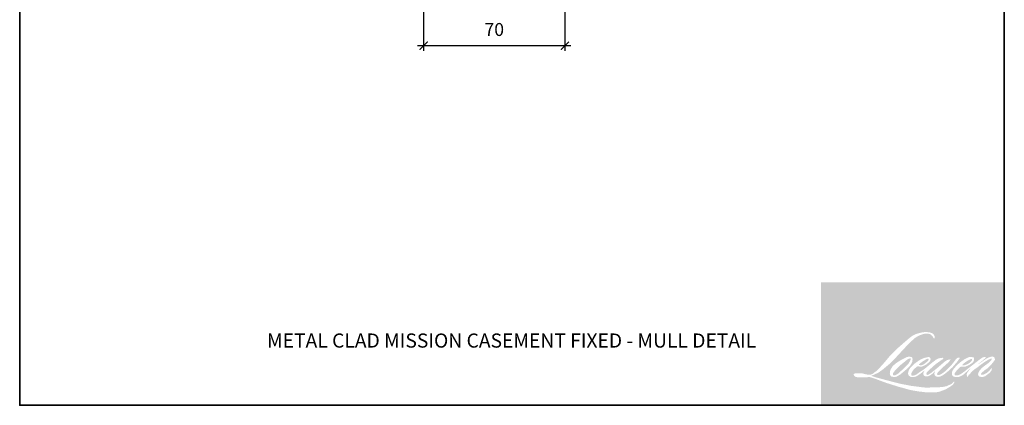
# Model space of a CAD drawing. Extents: x 2143 to 3707, y 799 to 2029.
# Drawn here: x 3219 to 3707, y 1467 to 1658 of the extents above; entities that cross this region are included whole.
import ezdxf

# ---------------------------------------------------------------- set-up
doc = ezdxf.new("R2010")
doc.units = 0
doc.header["$LTSCALE"] = 50
doc.header["$MEASUREMENT"] = 0
doc.header["$PDMODE"] = 2
doc.header["$PDSIZE"] = -2
doc.layers.get('0').update_dxf_attribs({"color": 5, "linetype": 'CONTINUOUS', "lineweight": 20})
doc.layers.get('DEFPOINTS').update_dxf_attribs({"color": 2, "linetype": 'CONTINUOUS'})
for name, color, linetype, lineweight in [('1', 1, 'CONTINUOUS', 13), ('2', 2, 'CONTINUOUS', 9), ('8', 7, 'CONTINUOUS', 35), ('Symbol (ISO)', 7, 'CONTINUOUS', 25)]:
    doc.layers.add(name, color=color, linetype=linetype, lineweight=lineweight)
doc.styles.add('Note Text (ISO)', font='TAHOMA.TTF')
doc.styles.add('ROMANS', font='romans')
doc.dimstyles.new('SECTIONIMP', dxfattribs={"dimscale": 0.073, "dimtxt": 3.2, "dimasz": 2, "dimexe": 1.25, "dimexo": 3, "dimgap": 2, "dimtad": 1, "dimtoh": 1, "dimdec": 4, "dimzin": 11, "dimdsep": 46, "dimlunit": 4, "dimtxsty": 'ROMANS', "dimblk": 'ARCHTICK', "dimcen": 0, "dimdle": 1.5, "dimclrd": 256, "dimclre": 256, "dimclrt": 256, "dimazin": 0, "dimtfac": 1, "dimtdec": 4, "dimtix": 1, "dimtmove": 0, "dimatfit": 0, "dimldrblk": 'ARCHTICK', "dimfxl": 0, "dimfrac": 2, "dimtzin": 0, "dimarcsym": 0})

# ---------------------------------------------------------------- blocks, each defined once
blk = doc.blocks.new('_ArchTick')
at = {"color": 0, "linetype": 'ByBlock', "const_width": 0.15}
blk.add_lwpolyline([(-0.5, -0.5), (0.5, 0.5)], dxfattribs=at)
blk = doc.blocks.new('*D2')
at = {"layer": '2', "linetype": 'Continuous', "lineweight": -2}
for p, q in [((3419.66121102893, 1687.59229733348), (3419.66121102893, 1642.728465144121)), ((3489.66121102893, 1687.59229733348), (3489.66121102893, 1642.728465144121)), ((3492.66121102893, 1645.228465144121), (3416.66121102893, 1645.228465144121))]:
    blk.add_line(p, q, dxfattribs=at)
at = {"layer": 'DEFPOINTS', "color": 0, "linetype": 'Continuous'}
for p in [(3419.66121102893, 1693.59229733348), (3489.66121102893, 1693.59229733348), (3419.66121102893, 1645.228465144121)]:
    blk.add_point(p, dxfattribs=at)
at = {"layer": '2', "linetype": 'Continuous', "lineweight": -2, "xscale": 4, "yscale": 4, "zscale": 4, "rotation": 180}
blk.add_blockref('_ArchTick', (3419.66121102893, 1645.228465144121), dxfattribs=at)
at = {"layer": '2', "linetype": 'Continuous', "lineweight": -2, "xscale": 4, "yscale": 4, "zscale": 4}
blk.add_blockref('_ArchTick', (3489.66121102893, 1645.228465144121), dxfattribs=at)
at = {"layer": '2', "linetype": 'Continuous', "insert": (3454.66121102893, 1652.428465144121), "char_height": 6.4, "attachment_point": 5, "style": 'ROMANS'}
blk.add_mtext('70', dxfattribs=at)

msp = doc.modelspace()

# ---------------------------------------------------------------- hatches: boundary and pattern name
at = {"layer": '1'}
h = msp.add_hatch(color=256, dxfattribs=at)
edge = h.paths.add_edge_path(flags=16)
edge.add_line((3667.863681066729, 1490.542835174908), (3667.126501639423, 1490.252653865443))
edge.add_arc((3670.906160831619, 1480.273014687906), 10.67141142131502, 110.7435338328154, 128.3189354592484)
edge.add_line((3664.289476441661, 1488.645499946577), (3663.395924804326, 1488.020494904014))
edge.add_arc((3673.011760802449, 1475.787932806543), 15.55955903653154, 128.1703640766237, 137.4904388566677)
edge.add_line((3661.541804868214, 1486.301732703725), (3661.095029049546, 1485.788335942585))
edge.add_arc((3663.755833964527, 1482.878338809465), 3.9430909335639, 132.4387618196775, 165.7887559558239)
edge.add_line((3659.933412690719, 1483.846358290621), (3659.804789955097, 1483.176794576269))
edge.add_arc((3660.999358329123, 1482.812949880994), 1.248750000001011, 163.0601785608149, 199.667819839924)
edge.add_line((3659.823460746561, 1482.392662553293), (3659.916253585209, 1482.133042842077))
edge.add_arc((3661.092151167771, 1482.553330169777), 1.24874999999966, 199.6678198398924, 251.5782653251905)
edge.add_line((3660.697534975964, 1481.368570859342), (3660.871642102348, 1481.212409738305))
edge.add_arc((3662.00822401016, 1485.142185406061), 4.090837962086242, 253.8689093689835, 279.5238834985275)
edge.add_line((3662.685088824762, 1481.107732623489), (3663.393715483712, 1481.220404479986))
edge.add_arc((3659.389854906091, 1490.384984268794), 10.00102105939449, 293.599759127088, 305.2415335662616)
edge.add_line((3665.160689191848, 1482.216882048768), (3665.619623190371, 1482.529747285623))
edge.add_arc((3656.557093290689, 1495.800010905171), 16.06951600748792, 304.3299546809044, 311.3388278817086)
edge.add_line((3667.171179413717, 1483.734750009198), (3667.976062467983, 1484.525902960801))
edge.add_line((3667.976062467983, 1484.525902960801), (3667.415044370237, 1483.194508778347))
edge.add_arc((3668.565803246363, 1482.709606137072), 1.248750000000398, 157.1505902080524, 188.7527881177595)
edge.add_line((3667.331596055628, 1482.519581999556), (3667.382473126722, 1482.209325517758))
edge.add_arc((3668.634039784961, 1482.750213330832), 1.363443701202103, 203.3724848755398, 236.2820188683001)
edge.add_line((3667.877184698061, 1481.616128191267), (3668.193799946445, 1481.428283392898))
edge.add_line((3668.193799946444, 1481.428283392898), (3668.698405867162, 1481.349190188992))
edge.add_arc((3669.012295442917, 1483.605243952662), 2.277785163341486, 262.0791645594197, 292.2783775016619)
edge.add_line((3669.875819682172, 1481.497488953011), (3670.301272773742, 1481.695221395175))
edge.add_arc((3667.556114651757, 1487.271505597496), 6.215371157039837, 296.2106379315013, 316.3390975216024)
edge.add_line((3672.052552955135, 1482.980482269235), (3673.125602181883, 1483.915410928371))
edge.add_line((3673.125602181884, 1483.915410928371), (3672.877796973944, 1483.172570581079))
edge.add_arc((3674.062373473471, 1482.777405958082), 1.248750000000061, 161.551740767663, 190.3127161446984)
edge.add_line((3672.833796616897, 1482.553854017833), (3672.863345967439, 1482.391459327082))
edge.add_arc((3674.091922824014, 1482.615011267333), 1.248750000000011, 190.3127161447497, 233.1512482868532)
edge.add_line((3673.343041572116, 1481.615734812563), (3673.562393668133, 1481.451347198417))
edge.add_arc((3674.680282808506, 1483.239722561053), 2.109019337950221, 237.9910565920216, 266.7736929511086)
edge.add_line((3674.561587352443, 1481.134045958021), (3674.860163548589, 1481.183770248887))
edge.add_arc((3674.169935134866, 1487.631533892628), 6.484602629972982, 276.1102024200143, 282.8001709376335)
edge.add_line((3675.606607970744, 1481.308082111259), (3676.154001595471, 1481.506980409929))
edge.add_arc((3671.762302384825, 1490.658979020121), 10.15116252050666, 295.6345937821404, 305.0851936871881)
edge.add_line((3677.597127740425, 1482.352300165888), (3678.716793390713, 1483.222480932074))
edge.add_arc((3662.988401084279, 1503.463374584206), 25.6334956723042, 307.8493564519049, 313.88251319577)
edge.add_line((3680.757075859751, 1484.98770688029), (3681.702571079338, 1485.857887646476))
edge.add_arc((3662.652396882092, 1503.946110417437), 26.26962009541234, 316.4837322151152, 319.90339358774)
edge.add_line((3682.747593663537, 1487.026417563476), (3683.278650443629, 1487.711997044589))
edge.add_arc((3674.397545873012, 1496.490188675886), 12.48722013540197, 315.3338983763682, 327.303457312776)
edge.add_line((3684.906083304068, 1489.7447229566), (3685.344844525011, 1490.281969901451))
edge.add_line((3685.344844525011, 1490.281969901451), (3685.344844525011, 1490.630822173935))
edge.add_line((3685.344844525011, 1490.630822173935), (3684.482394001486, 1490.630822173935))
edge.add_arc((3685.152447499001, 1488.591000548955), 2.147054715481437, 108.1846443389827, 152.3458894786765)
edge.add_line((3683.25066019584, 1489.587518990735), (3683.250117321168, 1489.584264245315))
edge.add_line((3683.25011732117, 1489.584264245315), (3681.964187911133, 1487.871011028122))
edge.add_arc((3680.965464851509, 1488.62063013986), 1.248750000002357, 319.55213005632027, 323.10892970529335, ccw=False)
edge.add_line((3681.915759287483, 1487.810496171024), (3680.956126657183, 1486.703207402435))
edge.add_arc((6878.929513824271, -1715.847607145681), 4525.855223578384, 134.9590241022482, 134.9968740237159)
edge.add_line((3678.841201122054, 1484.589909147744), (3678.044994000541, 1483.844039108723))
edge.add_arc((3665.979056832307, 1498.872416424382), 19.27275186602996, 303.89260640291644, 308.76017638464685, ccw=False)
edge.add_line((3676.726275586928, 1482.874408625599), (3675.761191609302, 1482.279440511977))
edge.add_arc((3675.147093940564, 1483.366758595959), 1.248750000002155, 279.45515651044104, 299.4569788133839, ccw=False)
edge.add_line((3675.352233124345, 1482.134973518203), (3675.071716697676, 1482.088256836987))
edge.add_arc((3674.866577513894, 1483.32004191474), 1.248749999998664, 231.361640185013, 279.4551565104153, ccw=False)
edge.add_line((3674.086854656295, 1482.344640034571), (3674.251480939528, 1482.960500197489))
edge.add_line((3674.251480939529, 1482.960500197489), (3674.42948197991, 1483.265410084344))
edge.add_arc((3670.173413404959, 1488.211333976902), 6.525050410965909, 310.712667740733, 319.2431645888313)
edge.add_line((3675.116054947307, 1483.951453996255), (3675.751771299283, 1484.612090973271))
edge.add_arc((3691.356778935647, 1470.288268435027), 21.18226039491788, 128.6864513861608, 137.4512053608263, ccw=False)
edge.add_line((3678.116635666814, 1486.822679874775), (3678.752352018792, 1487.457906583382))
edge.add_arc((3674.154586958745, 1493.812622187858), 7.843586804590648, 305.8864977196262, 323.8290169823505)
edge.add_line((3680.486395478315, 1489.183361465814), (3680.806269237398, 1489.758690381556))
edge.add_line((3680.806269237398, 1489.758690381556), (3680.358825751336, 1489.758690381556))
edge.add_arc((3680.450721490563, 1487.100384006344), 2.659894285753214, 91.97988545757887, 108.8462448972383)
edge.add_line((3679.591496756723, 1489.617678281581), (3679.139479653916, 1489.477353322514))
edge.add_arc((3683.02227648586, 1481.99691237407), 8.428114143823425, 117.432015659688, 131.1083323412447)
edge.add_line((3677.480919314835, 1488.347224864368), (3676.720619360165, 1487.678785673115))
edge.add_arc((3677.500340842703, 1486.703382693744), 1.248749999998215, 128.6382790430487, 130.5795029713375)
edge.add_line((3676.688025779113, 1487.651813397569), (3673.665351810221, 1485.062943607445))
edge.add_arc((3672.853036746631, 1486.011374311299), 1.248750000019157, 308.6382790420806, 310.579502970377, ccw=False)
edge.add_line((3673.632758229164, 1485.035971331899), (3672.230647312194, 1483.939484954288))
edge.add_arc((3622.80261999396, 1546.475975328388), 79.71162093999753, 307.31405794987364, 308.32238481125603, ccw=False)
edge.add_line((3671.122493942846, 1483.079348490317), (3670.746512598179, 1482.832183505215))
edge.add_arc((3680.122769314327, 1466.78004451308), 18.58992620291819, 120.2897390747867, 122.7946382182685)
edge.add_line((3670.053916005127, 1482.40705795992), (3669.68782900984, 1482.209325517757))
edge.add_arc((3669.32669017219, 1482.828771310285), 0.7170316240854264, 239.7576806675913, 300.2423193323303, ccw=False)
edge.add_line((3668.965551334541, 1482.209325517757), (3668.835179237069, 1482.630182264566))
edge.add_line((3668.835179237069, 1482.630182264566), (3668.962321737754, 1483.214591769869))
edge.add_arc((3673.897962547201, 1480.045214078837), 5.865620610665982, 138.7107403284415, 147.2938136247718, ccw=False)
edge.add_line((3669.490606544427, 1483.915707356583), (3673.336104335922, 1487.357981384557))
edge.add_arc((3674.168974760037, 1486.427549539065), 1.24874999999003, 125.5168177182407, 131.8331214657503, ccw=False)
edge.add_line((3673.443523570425, 1487.443963398654), (3676.362531843882, 1489.527364765614))
edge.add_arc((3677.087983033498, 1488.510950906017), 1.248749999999284, 116.5473942008067, 125.51681771819841, ccw=False)
edge.add_line((3676.529869285271, 1489.628038909057), (3677.315056589569, 1490.020330141503))
edge.add_line((3677.315056589568, 1490.020330141503), (3676.87865452752, 1490.630822173935))
edge.add_line((3676.878654527521, 1490.630822173935), (3675.624626874324, 1490.45617713692))
edge.add_arc((3676.481857669633, 1485.314373865251), 5.212771385834523, 99.46517994555128, 130.3446589746836)
edge.add_line((3673.107192660534, 1489.287360348659), (3671.082926475498, 1487.700718502532))
edge.add_arc((3671.781678927116, 1486.665768468064), 1.248749999995837, 124.0254795468588, 129.7838645318389)
edge.add_line((3670.982612153298, 1487.625387587022), (3668.439907039774, 1485.508098412897))
edge.add_arc((3667.640840265946, 1486.467717531851), 1.248749999999497, 306.50774894826475, 309.7838645323727, ccw=False)
edge.add_line((3668.383760974896, 1485.464001744035), (3667.227568466722, 1484.591598334192))
edge.add_arc((3687.91315848762, 1450.465661428916), 39.90580414144818, 121.2223368885232, 125.0085167005282)
edge.add_line((3665.019270784132, 1483.151179781784), (3664.559208111627, 1482.81405994228))
edge.add_arc((3661.94917976172, 1485.602682436851), 3.819510885511947, 288.78325139745607, 313.10527468853024, ccw=False)
edge.add_line((3663.179020094115, 1481.9865856238), (3662.544866181925, 1481.842565367111))
edge.add_arc((3662.038027193546, 1482.983832558593), 1.248749999997755, 270.0000000000521, 293.94610040233283, ccw=False)
edge.add_line((3662.038027193546, 1481.735082558596), (3661.430783118135, 1481.833349849119))
edge.add_line((3661.430783118135, 1481.833349849119), (3661.331920072228, 1482.323345209126))
edge.add_arc((3662.563653877872, 1482.528792025926), 1.248750000000223, 148.6516844491835, 189.469466182361, ccw=False)
edge.add_line((3661.497195861078, 1483.178441054951), (3662.376458875229, 1484.621831329421))
edge.add_arc((3663.442916892024, 1483.9721823004), 1.248749999998434, 130.9872745663165, 148.6516844493615, ccw=False)
edge.add_line((3662.623872517174, 1484.914807822292), (3663.969152947207, 1486.083717790477))
edge.add_arc((3664.788197322055, 1485.141092268582), 1.248749999998799, 73.62240392444329, 130.9872745661695, ccw=False)
edge.add_line((3665.140302766854, 1486.33917336694), (3665.534207129438, 1486.223408356553))
edge.add_arc((3665.964398591564, 1488.988135804411), 2.797996167800629, 261.1557017455833, 293.0405422143933)
edge.add_line((3667.059484977981, 1486.413340985148), (3667.506260796649, 1486.591912902019))
edge.add_arc((3664.049472540776, 1494.394400209828), 8.533943592178336, 293.8951005314135, 303.8407504359524)
edge.add_line((3668.801910478357, 1487.306203903016), (3669.568055806635, 1487.922331032826))
edge.add_arc((3668.925942825611, 1488.993343396014), 1.24874999999957, 300.9443034441121, 317.2685916769402)
edge.add_line((3669.843203062314, 1488.145988558498), (3670.544146811199, 1488.904759029323))
edge.add_arc((3669.626886574494, 1489.752113866838), 1.248749999999515, 317.2685916769402, 346.9956899603004)
edge.add_line((3670.843610058349, 1489.471114709658), (3670.875030030382, 1489.607162868015))
edge.add_arc((3669.675429951412, 1489.888611100591), 1.232174280320172, 346.7961712270607, 413.3872709827156)
edge.add_line((3670.410302655852, 1490.877658908005), (3669.650784341399, 1490.944623654625))
edge.add_line((3669.650784341399, 1490.944623654625), (3669.136991861289, 1490.833015373202))
edge.add_line((3669.136991861292, 1490.833015373202), (3667.863681066729, 1490.542835174908))
edge = h.paths.add_edge_path(flags=16)
edge.add_line((3672.514639679871, 1500.224266334238), (3672.943875748661, 1500.28011714415))
edge.add_line((3672.943875748658, 1500.28011714415), (3672.951041741916, 1501.014933060995))
edge.add_arc((3670.487289176005, 1500.628789017177), 2.493829169895169, 8.907506088494685, 24.43170924534063)
edge.add_line((3672.757808155181, 1501.660257627371), (3672.600364125, 1501.924844213969))
edge.add_arc((3668.489599774039, 1498.938548415932), 5.080978856728152, 35.9968131381565, 43.3346657359031)
edge.add_line((3672.185288782416, 1502.425413612045), (3672.042157496019, 1502.532678324323))
edge.add_arc((3669.867590923993, 1499.388517298916), 3.822890049409548, 55.3314669920864, 74.27023737480918)
edge.add_line((3670.903978271481, 1503.068244136038), (3670.283190943537, 1503.210706245491))
edge.add_arc((3665.987942284394, 1467.359652849415), 36.10743954716471, 83.16806255266637, 85.45872639657695)
edge.add_line((3668.846828786797, 1503.353735121624), (3668.61965102147, 1503.353735121624))
edge.add_arc((3668.760824013282, 1491.547133616362), 11.80744548654213, 90.6850600621614, 102.9608398431246)
edge.add_line((3666.112590564301, 1503.053767725317), (3665.966547852609, 1503.013231080143))
edge.add_arc((3670.973916728308, 1481.640437565805), 21.95153857167762, 103.1858341886869, 106.899858065573)
edge.add_line((3664.592608343114, 1502.64398367014), (3663.415787231943, 1502.252012139659))
edge.add_arc((3663.810402853778, 1501.067252639373), 1.24875000000546, 108.4217071105008, 114.75834702479)
edge.add_line((3663.287436301101, 1502.201220252355), (3662.718561408285, 1501.933661359317))
edge.add_arc((3666.588409071142, 1494.18291462228), 8.663128529313923, 116.5323637573816, 123.2614938956356)
edge.add_line((3661.837021084032, 1501.426816064967), (3661.375516366243, 1501.119309978737))
edge.add_arc((3662.091257991794, 1500.096035583494), 1.248750000003119, 124.9713296138638, 128.6383073389062)
edge.add_line((3661.311536027547, 1501.071438177799), (3660.048589020255, 1500.061857593313))
edge.add_arc((3660.828310984493, 1499.086454998979), 1.248750000019757, 128.6383073376939, 130.4042997095776)
edge.add_line((3660.018899895558, 1500.03736522169), (3657.684889731438, 1498.050664833485))
edge.add_arc((3658.494300820394, 1497.099754610831), 1.248749999988163, 130.4042997119748, 131.3566274874068)
edge.add_line((3657.669196941511, 1498.03708067551), (3654.040845039135, 1494.843136389437))
edge.add_arc((3654.865948918005, 1493.905810324734), 1.248749999997809, 131.3566274862534, 134.9779493406149)
edge.add_line((3653.983289218613, 1494.789149680567), (3650.995464531661, 1491.803623877147))
edge.add_arc((3651.878124231062, 1490.92028452131), 1.248750000006617, 134.9779493407256, 140.0418956082592)
edge.add_line((3650.920939555042, 1491.72226585433), (3647.828667456751, 1488.031562162515))
edge.add_arc((3646.871482780739, 1488.833543495551), 1.24875000001245, 317.99084807977545, 320.04189560753264, ccw=False)
edge.add_line((3647.799351402082, 1487.997818430678), (3645.479721046192, 1485.422435316239))
edge.add_arc((3644.551852424854, 1486.258160381106), 1.248750000006969, 314.97794145064756, 317.99084807989925, ccw=False)
edge.add_line((3645.434512002612, 1485.374820903719), (3644.225872368959, 1484.167111550717))
edge.add_arc((3643.343212791194, 1485.050451028092), 1.24875000000374, 304.97127028456777, 314.9779414512371, ccw=False)
edge.add_line((3644.058953357156, 1484.027175891706), (3643.298741384865, 1483.495437625088))
edge.add_arc((3644.014481950814, 1482.472162488721), 1.248749999981986, 124.9712702846912, 127.5472939882475)
edge.add_line((3643.253473616175, 1483.462234646225), (3642.270935844883, 1482.707017536668))
edge.add_arc((3641.509927510236, 1483.697089694188), 1.248750000000126, 292.60418672138087, 307.54729398813345, ccw=False)
edge.add_line((3641.989900534904, 1482.544266005114), (3641.324128479462, 1482.267074765711))
edge.add_arc((3640.844155454794, 1483.419898454785), 1.248750000000182, 270.0000000000521, 292.6041867212646, ccw=False)
edge.add_line((3640.844155454794, 1482.171148454785), (3640.565585253966, 1482.171148454785))
edge.add_arc((3640.565585253968, 1483.419898454785), 1.24875, 262.4111372028817, 269.99999999989575, ccw=False)
edge.add_line((3640.400670690574, 1482.182085969277), (3639.243166510939, 1482.336301004789))
edge.add_arc((3639.408081074334, 1483.574113490291), 1.248749999994514, 255.97412700802948, 262.41113720279566, ccw=False)
edge.add_line((3639.105433991505, 1482.362593244591), (3637.496081704175, 1482.764621833652))
edge.add_arc((3637.193434621347, 1481.553101587941), 1.248750000004761, 75.97412700809264, 82.41113720285762)
edge.add_line((3637.358349184745, 1482.790914073454), (3636.20084500511, 1482.945129108965))
edge.add_arc((3636.035930441715, 1481.707316623458), 1.248749999998867, 82.41113720287485, 89.99999999989578)
edge.add_line((3636.035930441717, 1482.956066623457), (3634.630524401703, 1482.956066623457))
edge.add_arc((3634.6305244017, 1481.707316623456), 1.248750000001136, 89.99999999989578, 97.58885177278158)
edge.add_line((3634.465610076474, 1482.945129140697), (3633.494336440715, 1482.815725911998))
edge.add_arc((3633.659250765943, 1481.577913394756), 1.248750000002267, 97.58885177282633, 120.9444138367378)
edge.add_line((3633.017135721384, 1482.648924520775), (3632.802098216152, 1482.520000727268))
edge.add_line((3632.802098216152, 1482.520000727267), (3632.859217606554, 1482.17754770117))
edge.add_arc((3634.090951412197, 1482.38299451797), 1.248750000000223, 189.469466182361, 248.9772521266449)
edge.add_line((3633.642976615006, 1481.217363725831), (3633.964896089512, 1481.093643751826))
edge.add_arc((3634.412870886708, 1482.259274543967), 1.248750000003217, 248.9772521265363, 263.2952829132843)
edge.add_line((3634.267076198403, 1481.019064694235), (3635.522419961981, 1480.871490916489))
edge.add_arc((3635.66821465028, 1482.111700766225), 1.248750000006775, 263.2952829136709, 270.0000000002605)
edge.add_line((3635.668214650284, 1480.862950766218), (3639.107806472077, 1480.862950766218))
edge.add_arc((3639.10780647208, 1482.111700766221), 1.248750000002272, 269.9999999999479, 291.7861635244846)
edge.add_line((3639.571272046044, 1480.952142132837), (3639.784521355107, 1481.037376040538))
edge.add_line((3639.784521355107, 1481.037376040538), (3639.784525663004, 1481.037377762377))
edge.add_line((3639.784525663005, 1481.037377762377), (3639.81628936342, 1481.050073576031))
edge.add_arc((3640.279759245065, 1479.890516664403), 1.248749999999697, 73.31290130503481, 111.78637637463899, ccw=False)
edge.add_line((3640.63833136331, 1481.086678274937), (3642.800960078833, 1480.438389320775))
edge.add_arc((3642.442387960582, 1479.242227710233), 1.248750000008953, 69.6379539024133, 73.31290130484012, ccw=False)
edge.add_line((3642.876891891751, 1480.412946675792), (3648.919040373084, 1478.170446686426))
edge.add_arc((3649.353544304249, 1479.341165651966), 1.248749999989697, 249.6379539022516, 252.5654274350193)
edge.add_line((3648.979398160852, 1478.149783586525), (3655.044483002197, 1476.245081334792))
edge.add_arc((3655.418629145579, 1477.436463400241), 1.248749999992532, 252.5654274358246, 253.9209235554614)
edge.add_line((3655.072770634365, 1476.23656404917), (3657.314698207551, 1475.6292166274))
edge.add_arc((3512.189688503208, 956.413804178866), 539.1158622835968, 74.02213101165029, 74.38388184838948, ccw=False)
edge.add_line((3660.589976618142, 1474.702591876604), (3661.57477131686, 1474.502871234822))
edge.add_arc((3661.839848141108, 1475.723162527818), 1.248750000005874, 257.744367814255, 260.5448446286094)
edge.add_line((3661.634708981813, 1474.49137744598), (3665.239970664398, 1473.89096397977))
edge.add_arc((3665.445109823689, 1475.12274906159), 1.248749999987206, 260.544844628678, 263.3725429624577)
edge.add_line((3665.300987618773, 1473.882343743753), (3668.951607508315, 1473.45817965784))
edge.add_arc((3669.095729713235, 1474.698584975691), 1.248750000002317, 263.3725429623806, 270.0000000001042)
edge.add_line((3669.095729713238, 1473.449834975689), (3673.274927509802, 1473.449834975689))
edge.add_arc((3673.274927509804, 1474.698584975689), 1.24875, 269.9999999999479, 280.2970776836968)
edge.add_line((3673.498144110727, 1473.469947148023), (3675.199414910264, 1473.779030814969))
edge.add_arc((3674.976198309341, 1475.007668642642), 1.248750000006908, 280.2970776836922, 290.3620369384126)
edge.add_line((3675.410702053359, 1473.836949607626), (3678.250907131708, 1474.891070795902))
edge.add_arc((3677.81640338769, 1476.061789830912), 1.248750000000058, 290.3620369384726, 301.244160550689)
edge.add_line((3678.46411268614, 1474.994152613876), (3680.747484653466, 1476.379418349709))
edge.add_arc((3680.099775355014, 1477.447055566747), 1.248750000003131, 301.2441605507241, 307.5472587162483)
edge.add_line((3680.860783080166, 1476.456982940741), (3681.786429859974, 1477.168470493968))
edge.add_arc((3681.025422134826, 1478.158543119972), 1.248749999998609, 307.5472587161466, 325.2842117670305)
edge.add_line((3682.051878577225, 1477.447372441195), (3682.726436001276, 1478.420983747667))
edge.add_line((3682.726436001276, 1478.420983747667), (3682.551875561312, 1478.857048532685))
edge.add_line((3682.551875561312, 1478.857048532685), (3681.572813105408, 1477.878739700327))
edge.add_arc((3680.690153548726, 1478.762079198763), 1.248749999999152, 294.99998599423975, 314.97794008390053, ccw=False)
edge.add_line((3681.217897826423, 1477.630327220697), (3678.942963201619, 1476.569508460369))
edge.add_arc((3678.415218923922, 1477.701260438435), 1.248749999999154, 280.4835584637241, 294.9999859943562, ccw=False)
edge.add_line((3678.642433187472, 1476.473355620895), (3676.539457335223, 1476.084216248933))
edge.add_arc((3676.312243071675, 1477.31212106647), 1.248749999996499, 271.4310031368585, 280.4835584636405, ccw=False)
edge.add_line((3676.343428255074, 1476.063760522866), (3672.963154538192, 1475.979318206629))
edge.add_arc((3672.994339721569, 1474.730957663024), 1.248749999997114, 91.4310031358674, 92.54284591175761)
edge.add_line((3672.938937097667, 1475.978478048331), (3669.104518100584, 1475.808190751893))
edge.add_arc((3669.049115476661, 1477.055711137206), 1.248750000003591, 265.10465275579725, 272.54284591257897, ccw=False)
edge.add_line((3668.942552129515, 1475.811516290908), (3667.140518045142, 1475.934806551174))
edge.add_arc((3654.578492243777, 1393.40893999321), 83.47648257669262, 81.34491920542158, 83.93276959944109)
edge.add_line((3663.401568697512, 1476.417833885783), (3661.463692505825, 1476.672193410201))
edge.add_arc((3661.630164500275, 1477.909797400813), 1.248750000005874, 259.2238030497866, 262.3390408785694, ccw=False)
edge.add_line((3661.396681697483, 1476.683069092134), (3655.970295705654, 1477.715871385344))
edge.add_arc((3656.203778508443, 1478.94259969401), 1.248749999992734, 255.5898674252661, 259.2238030498841, ccw=False)
edge.add_line((3655.893013117288, 1477.733136410507), (3649.828265845326, 1479.291442134933))
edge.add_arc((3650.139031236443, 1480.500905418368), 1.248749999917681, 254.97323209402919, 255.5898674261031, ccw=False)
edge.add_line((3649.815267466965, 1479.294856669823), (3644.003234736031, 1480.855096774233))
edge.add_arc((3644.326998505553, 1482.061145522839), 1.248749999988397, 252.1939689635893, 254.973232092796, ccw=False)
edge.add_line((3643.945136342736, 1480.872214132439), (3641.530127911453, 1481.64786893489))
edge.add_line((3641.530127911451, 1481.64786893489), (3644.906440293535, 1483.166039954039))
edge.add_arc((3644.394325505206, 1484.304949522917), 1.248750000002842, 294.2112382077532, 305.732961936249)
edge.add_line((3645.123605872083, 1483.291279601791), (3647.167499833087, 1484.761750123494))
edge.add_arc((3646.438219466218, 1485.775420044619), 1.24874999999931, 305.7329619361102, 309.7838804658383)
edge.add_line((3647.237286506906, 1484.815801147879), (3650.819350091044, 1487.798557070575))
edge.add_arc((3650.020283050353, 1488.758175967304), 1.248749999991292, 309.7838804662118, 315.7220069153682)
edge.add_line((3650.914339270948, 1487.886373216165), (3654.173529973041, 1491.228757393676))
edge.add_arc((3653.279473752439, 1492.100560144827), 1.248750000004838, 315.7220069151761, 317.3313130301738)
edge.add_line((3654.197661033722, 1491.254209934215), (3657.234955352048, 1494.5493057204))
edge.add_arc((3658.15314263337, 1493.7029555098), 1.248750000025521, 136.5691217381373, 137.3313130317578, ccw=False)
edge.add_line((3657.246295044656, 1494.561444888538), (3660.268670654164, 1497.75406916721))
edge.add_arc((3661.175518242838, 1496.895579788468), 1.248749999999776, 133.0030402840258, 136.5691217367321, ccw=False)
edge.add_line((3660.323824330671, 1497.808812531245), (3662.839259519753, 1500.15474335111))
edge.add_arc((3663.690953431919, 1499.241510608335), 1.248749999998156, 123.66973125777031, 133.0030402840233, ccw=False)
edge.add_line((3662.998640390897, 1500.280779204862), (3664.158332223085, 1501.053312678569))
edge.add_arc((3664.850645264117, 1500.014044082037), 1.248750000007048, 116.54741945340211, 123.66973125800169, ccw=False)
edge.add_line((3664.292531023539, 1501.1311318391), (3665.276903745244, 1501.618789820533))
edge.add_arc((3670.877423197494, 1489.420365527283), 13.42264405298742, 108.32977608697189, 114.6607198081017, ccw=False)
edge.add_line((3666.656191959974, 1502.16197375437), (3666.92393725212, 1502.243045933548))
edge.add_arc((3669.089367793437, 1495.566017747058), 7.019387069570195, 91.3175923494444, 107.9684245357011, ccw=False)
edge.add_line((3668.927961916161, 1502.583548863856), (3669.065891892199, 1502.583548863856))
edge.add_arc((3668.944839644337, 1497.348122006651), 5.236826140312396, 74.27590666917501, 88.67545713152828, ccw=False)
edge.add_line((3670.364046977566, 1502.38897496713), (3670.737691548702, 1502.234505376721))
edge.add_arc((3669.334903403501, 1499.701728409337), 2.895302013060396, 43.535206096623426, 61.0199570960134, ccw=False)
edge.add_line((3671.433856263793, 1501.696012901854), (3671.705802244253, 1501.424274815892))
edge.add_arc((3632.818339563716, 1470.83551902221), 49.4763249922191, 37.4859321387911, 38.18847884617469, ccw=False)
edge.add_line((3672.077941279756, 1500.945158804739), (3672.51463967987, 1500.224266334238))
edge = h.paths.add_edge_path(flags=16)
edge.add_line((3658.9861911506, 1490.892461933882), (3656.427966329405, 1489.614332960657))
edge.add_arc((3656.986080734089, 1488.497245285599), 1.248749999993223, 116.5474278707861, 122.7151472681694)
edge.add_line((3656.311177848117, 1489.547903487391), (3653.988826239954, 1488.056113103127))
edge.add_arc((3654.663729125923, 1487.005454901323), 1.24875000000315, 122.7151472678157, 129.7838844046906)
edge.add_line((3653.864662019259, 1487.965073743133), (3652.920095996194, 1487.17854100094))
edge.add_arc((3653.719163102857, 1486.218922159135), 1.248749999998787, 129.7838844048574, 134.9779236775583)
edge.add_line((3652.836503799117, 1487.102261910316), (3652.11253055455, 1486.378846351213))
edge.add_arc((3652.995189858289, 1485.495506600027), 1.248750000000353, 134.9779236773372, 149.016800467838)
edge.add_line((3651.92461364976, 1486.13834650563), (3651.083956765774, 1484.738328784739))
edge.add_arc((3652.154532974307, 1484.095488879143), 1.248750000001485, 149.0168004682402, 171.4627371209268)
edge.add_line((3650.9196197176, 1484.280869058537), (3650.722746724814, 1482.969396227582))
edge.add_arc((3651.957659981522, 1482.784016048187), 1.248750000000239, 171.462737120919, 188.7527796723929)
edge.add_line((3650.723452762777, 1482.593992092593), (3650.770833668221, 1482.286252706016))
edge.add_arc((3652.005040886966, 1482.476276661609), 1.248749999999942, 188.7527796722899, 243.4525844808459)
edge.add_line((3651.446926723095, 1481.359188866228), (3651.567363792893, 1481.299016662407))
edge.add_line((3651.567363792892, 1481.299016662407), (3652.8010924982, 1481.081467300791))
edge.add_arc((3653.017945041297, 1482.311244328163), 1.248749999999543, 259.9995629250653, 282.984973922452)
edge.add_line((3653.298533563969, 1481.094426082308), (3653.993491842239, 1481.254677884319))
edge.add_arc((3653.712903319565, 1482.471496130173), 1.248749999999899, 282.984973922452, 300.9443034441568)
edge.add_line((3654.35501630059, 1481.400483766986), (3655.848598509418, 1482.295943574433))
edge.add_arc((3655.206485528388, 1483.366955937615), 1.248749999997036, 300.9443034444249, 309.7838852377734)
edge.add_line((3656.005552649, 1482.407337107428), (3658.506262979476, 1484.489659109015))
edge.add_arc((3657.707195858861, 1485.449277939208), 1.248750000003695, 309.7838852377268, 314.9779355268249)
edge.add_line((3658.589855345287, 1484.565938370565), (3660.782615458738, 1486.757010280264))
edge.add_arc((3659.899955972317, 1487.640349848907), 1.248749999999653, 314.9779355266406, 330.926687906336)
edge.add_line((3660.991361798103, 1487.033546844681), (3661.669235109566, 1488.252780889538))
edge.add_arc((3660.577829283779, 1488.859583893762), 1.2487499999981, 330.9266879063563, 351.4627371209036)
edge.add_line((3661.812742540483, 1488.674203714368), (3661.972496511439, 1489.738407542346))
edge.add_arc((3660.737583254734, 1489.923787721743), 1.248749999999621, 351.4627371207567, 392.0252222395874)
edge.add_line((3661.796291908358, 1490.58599052243), (3661.604599674333, 1490.892461933882))
edge.add_line((3661.604599674335, 1490.892461933882), (3660.616920302286, 1491.155640268657))
edge.add_arc((3660.295395424205, 1489.948992716438), 1.248749999999924, 75.07956872022694, 104.9204312797227)
edge.add_line((3659.973870546128, 1491.155640268657), (3658.9861911506, 1490.892461933882))
edge = h.paths.add_edge_path(flags=0)
edge.add_line((3659.422593212646, 1489.758690381556), (3656.243764958276, 1487.183247837845))
edge.add_arc((3657.029864399055, 1486.212977652944), 1.248749999999966, 129.0139112785853, 134.9779868377202)
edge.add_line((3656.147204121562, 1487.096316431123), (3654.447616516413, 1485.398034316392))
edge.add_line((3654.447616516415, 1485.398034316392), (3654.447615167514, 1485.398032968528))
edge.add_line((3654.447615167513, 1485.398032968528), (3653.195782038738, 1484.147165184119))
edge.add_arc((3654.078440974575, 1483.263825065312), 1.248750000001691, 134.9778998140958, 142.4101074972905)
edge.add_line((3653.088934888419, 1484.025569292704), (3652.524851390867, 1483.292824581475))
edge.add_arc((3653.514357477022, 1482.531080354086), 1.248749999999481, 142.4101074973413, 179.9999999999479)
edge.add_line((3652.265607477023, 1482.531080354087), (3652.265607477023, 1482.083934831079))
edge.add_line((3652.265607477023, 1482.083934831079), (3652.482339936499, 1481.987683522596))
edge.add_arc((3652.989178924877, 1483.12895071408), 1.248749999999831, 246.0538995977095, 299.03585671263)
edge.add_line((3653.595268325983, 1482.037148442436), (3654.498462091513, 1482.538536086196))
edge.add_arc((3653.892372690407, 1483.63033835784), 1.248749999999522, 299.03585671263, 311.965298212147)
edge.add_line((3654.727387327703, 1482.701830351412), (3657.216168473167, 1484.940011036017))
edge.add_arc((3656.381153835878, 1485.868519042445), 1.248749999994902, 311.9652982119145, 314.9779414508316)
edge.add_line((3657.263813413629, 1484.98517956507), (3659.750229061108, 1487.469681437508))
edge.add_arc((3658.86756948335, 1488.353020914886), 1.248750000001333, 314.9779414509791, 329.0167701186492)
edge.add_line((3659.938145351371, 1487.710180442206), (3660.82587891121, 1489.188597198445))
edge.add_arc((3659.755303043189, 1489.831437671124), 1.248750000000768, 329.0167701186938, 343.2885564535862)
edge.add_line((3660.951312189242, 1489.472357338809), (3661.168199536562, 1490.194756277745))
edge.add_line((3661.168199536562, 1490.194756277745), (3661.045016624371, 1490.229924261628))
edge.add_arc((3660.702203158903, 1489.029151389518), 1.248750000001129, 74.06627299099362, 118.2823527155029)
edge.add_line((3660.110524184265, 1490.128829775901), (3659.422593212646, 1489.758690381556))
edge = h.paths.add_edge_path(flags=16)
edge.add_line((3668.848866592077, 1489.933116517797), (3667.130203940989, 1488.859363779441))
edge.add_arc((3674.322389958355, 1477.259125374482), 13.6489219633006, 121.7990491345, 131.7166711888164)
edge.add_line((3665.239747954743, 1487.447289340306), (3665.164878334524, 1487.288314042888))
edge.add_line((3665.164878334524, 1487.288314042888), (3665.14801282198, 1487.111001026703))
edge.add_arc((3666.055863770712, 1488.871508085978), 1.980802476490485, 242.7209357467542, 274.0086422351146)
edge.add_line((3666.194335612529, 1486.895551608751), (3666.73713843484, 1487.007769923292))
edge.add_arc((3664.982051419141, 1491.773995397425), 5.079097922167062, 290.2154302641923, 308.0545678336346)
edge.add_line((3668.11286674422, 1487.77459155395), (3669.235909123226, 1488.709740100834))
edge.add_arc((3668.423940942048, 1490.06706166578), 1.581649189267614, 300.888436325274, 347.4147484991182)
edge.add_line((3669.967587659342, 1489.722432923359), (3669.65683667565, 1490.208902727588))
edge.add_line((3669.656836675649, 1490.208902727588), (3668.848866592077, 1489.933116517797))
edge = h.paths.add_edge_path(flags=0)
edge.add_line((3690.84350511884, 1489.933116517797), (3689.751615453818, 1489.421154941203))
edge.add_arc((3695.108925625825, 1478.93278471592), 11.77738011026607, 117.057298198264, 135.0413725785168)
edge.add_line((3686.775049007631, 1487.254634436649), (3686.655712260802, 1486.90154717978))
edge.add_line((3686.655712260802, 1486.90154717978), (3687.005928586, 1486.859553641409))
edge.add_arc((3686.934191884232, 1490.93558375987), 4.076661339991943, 271.0082815462595, 287.2137127470882)
edge.add_line((3688.140625469223, 1487.041526019417), (3688.799029251074, 1487.279489025116))
edge.add_arc((3687.266920159659, 1491.639295815668), 4.62117663792873, 289.3623289492406, 309.8472430054341)
edge.add_line((3690.227906589292, 1488.091362208274), (3690.760233594972, 1488.553289995148))
edge.add_arc((3688.683971726132, 1490.810216073323), 3.06668855124816, 312.612541821318, 338.1426401910909)
edge.add_line((3691.530207012538, 1489.668496596057), (3691.485796280765, 1490.077385713075))
edge.add_line((3691.485796280765, 1490.077385713075), (3690.843505118839, 1489.933116517797))
h.paths.add_polyline_path([(3616.642650945411, 1467.106917708955), (3707.382011636434, 1467.106917708955), (3707.382011636434, 1528.06730512111), (3616.642650945411, 1528.06730512111)])
edge = h.paths.add_edge_path(flags=16)
edge.add_line((3688.682198063564, 1490.379950776377), (3687.537907860297, 1489.7447229566))
edge.add_arc((3701.633450611568, 1468.449802939584), 25.5373832642287, 123.5013894595194, 131.6421403861128)
edge.add_line((3684.664471565745, 1487.534134055096), (3683.952469328501, 1486.949725660965))
edge.add_arc((3663.283602760253, 1503.540825592253), 26.50408727245811, 316.8819455475935, 321.2456490774825, ccw=False)
edge.add_line((3682.630180009128, 1485.425180671373), (3682.067891358226, 1484.695077082993))
edge.add_arc((3683.066614417849, 1483.945457971258), 1.248750000000993, 143.1089297053767, 162.3371232333288)
edge.add_line((3681.876732651711, 1484.324348384325), (3681.613034230818, 1483.697363535047))
edge.add_arc((3688.763444221304, 1482.572061045307), 7.238416175203629, 171.0563775633154, 183.2239334403671)
edge.add_line((3681.53648385695, 1482.164982898584), (3681.647233419398, 1481.927845270554))
edge.add_arc((3682.941828285791, 1482.632608884301), 1.473997157170195, 208.563400311902, 259.8091130985455)
edge.add_line((3682.681036624547, 1481.181865857859), (3683.34218224637, 1481.054820071669))
edge.add_arc((3683.939930434805, 1484.599204605052), 3.594435229248743, 260.4273408625032, 292.9045332407609)
edge.add_line((3685.338873242778, 1481.288174004577), (3685.88872620211, 1481.532364750097))
edge.add_arc((3681.492627523855, 1490.899382289042), 10.3473040529334, 295.1414540153513, 304.6476950777395)
edge.add_line((3687.37536743221, 1482.387034062231), (3688.027043921477, 1482.956813225252))
edge.add_arc((3691.88004269646, 1479.652719451318), 5.075690615764302, 128.8073661331223, 139.385648796918, ccw=False)
edge.add_line((3688.699087082626, 1483.607988925043), (3690.84350511884, 1485.57246088942))
edge.add_line((3690.84350511884, 1485.57246088942), (3690.357071954559, 1484.83919996966))
edge.add_arc((3693.698156358091, 1481.568545251612), 4.675470807973772, 135.6103040422366, 150.1134773495189)
edge.add_line((3689.644457798449, 1483.898256663734), (3689.233345862508, 1483.353048296255))
edge.add_arc((3690.116005815419, 1482.469709193743), 1.248750000000447, 134.9779657844312, 173.6549707208073)
edge.add_line((3688.874905149302, 1482.607715349646), (3688.829791190501, 1482.202001822209))
edge.add_arc((3690.070891856617, 1482.063995666304), 1.248750000001224, 173.6549707207037, 234.4831002100923)
edge.add_line((3689.345439211068, 1481.047582845858), (3689.359738492736, 1481.037376902459))
edge.add_line((3689.359738492735, 1481.037376902459), (3689.531016819412, 1481.607864026901))
edge.add_arc((3690.727026091466, 1481.248784114257), 1.248749999999043, 134.9779382194547, 163.2885765582377, ccw=False)
edge.add_line((3689.844366563527, 1482.132123641416), (3690.323889445273, 1482.572870681281))
edge.add_line((3690.323889445274, 1482.572870681281), (3691.257268854165, 1483.572150473314))
edge.add_line((3691.257268854165, 1483.572150473314), (3692.393110751209, 1484.661183638506))
edge.add_arc((3636.087920342982, 1568.550470470069), 101.0330981016375, 303.8689004692008, 305.244495461173)
edge.add_line((3694.390759958994, 1486.037042443325), (3695.324139367885, 1486.803157745195))
edge.add_arc((3701.561122244045, 1479.305811504267), 9.7524435939861, 120.18579060470881, 129.7568017625817, ccw=False)
edge.add_line((3696.657539085129, 1487.735819111468), (3697.15756447057, 1488.135531936445))
edge.add_arc((3714.76950999941, 1462.462869385788), 31.13304077263823, 120.45154398499321, 124.4508797914446, ccw=False)
edge.add_line((3698.990989573254, 1489.301358928087), (3699.724360793864, 1489.734379830739))
edge.add_line((3699.724360793864, 1489.734379830739), (3701.091096192104, 1490.300638720119))
edge.add_line((3701.091096192101, 1490.300638720119), (3701.257770665281, 1489.800999391706))
edge.add_line((3701.257770665284, 1489.800999391706), (3700.257314980995, 1488.602974304531))
edge.add_arc((3691.857401150562, 1497.388500084587), 12.1549996129455, 302.4201182221353, 313.7145961387294, ccw=False)
edge.add_line((3698.373978805453, 1487.127982005148), (3697.217739550636, 1486.272602599739))
edge.add_arc((3696.393138286218, 1487.210370863889), 1.248750000010296, 310.9872293059956, 311.3259114991782, ccw=False)
edge.add_line((3697.212181916457, 1486.267744694991), (3696.361629735709, 1485.552226457562))
edge.add_arc((3705.701190144268, 1476.355200906624), 13.1077331224651, 135.4405603514908, 143.4850557013002)
edge.add_line((3695.16648291702, 1484.15472725416), (3694.560247122524, 1482.944897892669))
edge.add_arc((3695.715896263764, 1482.471768285843), 1.248750000002338, 157.735516485172, 190.3126049027927)
edge.add_line((3694.487318973156, 1482.248218730922), (3694.49240591131, 1482.220262080789))
edge.add_arc((3695.720983201915, 1482.443811635709), 1.248749999999805, 190.31260490276, 240.2741504770854)
edge.add_line((3695.101789878593, 1481.359387276497), (3695.207519966489, 1481.299016662407))
edge.add_line((3695.207519966491, 1481.299016662407), (3695.574423054718, 1481.202580315778))
edge.add_arc((3696.324190138766, 1483.046951670974), 1.990943589404863, 247.877454700394, 277.6976946136259)
edge.add_line((3696.590869689035, 1481.073949290423), (3697.390910305739, 1481.240496490032))
edge.add_arc((3696.940109531361, 1483.289235787727), 2.097749758217504, 282.4095026203498, 315.0329261288583)
edge.add_line((3698.424294791718, 1481.806755379413), (3698.990989573253, 1482.239776282064))
edge.add_arc((-2993.98730209228, 10414.47948707838), 11161.57984623291, 306.8444303337023, 306.8529839064771)
edge.add_line((3700.324391256393, 1483.239057209303), (3700.657740202756, 1483.738697672923))
edge.add_arc((3700.064229797431, 1484.666018171534), 1.100989513288536, 302.6203514170317, 353.3291992384061)
edge.add_line((3701.157765588196, 1484.538122187673), (3701.317141138054, 1485.136394993231))
edge.add_line((3701.317141138054, 1485.136394993231), (3700.968020258127, 1485.398033642008))
edge.add_line((3700.968020258127, 1485.398033642008), (3700.760785659857, 1485.09486273845))
edge.add_arc((3699.779229564508, 1485.463468528748), 1.048485859207636, 304.12853092039865, 339.4172326639179, ccw=False)
edge.add_line((3700.367483881858, 1484.595551795945), (3700.125069307881, 1484.281773040349))
edge.add_arc((3680.157213578132, 1505.610559649749), 29.21698822043962, 310.1108067981179, 313.11250063980214, ccw=False)
edge.add_line((3698.980781028886, 1483.265410084344), (3698.552131863412, 1482.982743627304))
edge.add_arc((3703.410954978576, 1472.962720304441), 11.13593415278725, 115.8692734264806, 121.0850344424463)
edge.add_line((3697.661364649342, 1482.499556284008), (3697.228705298597, 1482.296108572189))
edge.add_arc((3696.55651963827, 1488.026214199009), 5.769397200441353, 262.9964869820512, 276.69065913421707, ccw=False)
edge.add_arc((3697.348235326372, 1482.213606142462), 1.497665529697163, 121.44237155963381, 176.698216946612, ccw=False)
edge.add_line((3696.56699201619, 1483.491362351266), (3697.10145311434, 1483.898256663734))
edge.add_arc((3706.622651450889, 1473.102748632701), 14.39431177277981, 122.28647978917701, 131.4109809170093, ccw=False)
edge.add_line((3698.93388841618, 1485.271525662793), (3699.646502572289, 1485.856436306413))
edge.add_arc((3714.104099622006, 1473.525491539271), 19.00195545995999, 133.5132477003536, 139.53900001588, ccw=False)
edge.add_line((3701.020830010807, 1487.3059983363), (3701.478937874128, 1487.840047329759))
edge.add_arc((3603.542748680757, 1564.023442143229), 124.078228545644, 322.1210785725494, 322.6990580574391)
edge.add_line((3702.242452903943, 1488.831852285845), (3702.563115549092, 1489.226960532864))
edge.add_arc((3702.094251073436, 1489.78617726174), 0.7297651994896853, 309.9775015558989, 385.7654902553253)
edge.add_line((3702.751463565241, 1490.10339798458), (3702.675112254688, 1490.484862027553))
edge.add_line((3702.675112254688, 1490.484862027553), (3702.381076935501, 1490.875902984544))
edge.add_arc((3701.498416658008, 1489.992564206365), 1.248749999999946, 45.02201316227977, 90)
edge.add_line((3701.498416658008, 1491.241314206365), (3701.354646267017, 1491.241314206365))
edge.add_arc((3701.354646267018, 1489.992564206365), 1.24875, 90.00000000005213, 109.2762965749293)
edge.add_line((3700.942404032739, 1491.171306291292), (3699.53022875156, 1490.677425313809))
edge.add_arc((3701.697066813267, 1485.262963107013), 5.831945487955083, 111.8110163664344, 125.6547753981675)
edge.add_line((3698.297625570624, 1490.001674684257), (3697.073227721094, 1489.168847065882))
edge.add_arc((3697.738211929415, 1488.111883222992), 1.248749999997356, 122.1758720467857, 125.7329619368799)
edge.add_line((3697.008931562532, 1489.125553144106), (3694.858399086561, 1487.578362011782))
edge.add_line((3694.858399086561, 1487.578362011782), (3694.596557464479, 1487.578362011782))
edge.add_line((3694.596557464479, 1487.578362011782), (3696.755038516317, 1489.303818211368))
edge.add_arc((3695.975316730724, 1490.279220948512), 1.24875000002224, 308.6382968438873, 311.4017822446021)
edge.add_line((3696.801159059223, 1489.342545438522), (3698.262330552272, 1490.630822173935))
edge.add_line((3698.262330552273, 1490.630822173935), (3698.262330552273, 1491.066888070123))
edge.add_line((3698.262330552273, 1491.066888070123), (3697.534110540812, 1490.993479640343))
edge.add_arc((3698.113185486133, 1487.697705362454), 3.34625998438502, 99.96528101429057, 130.135798261354)
edge.add_line((3695.956181531758, 1490.255984046238), (3695.548972617865, 1489.97624330359))
edge.add_arc((3764.705457600473, 1397.893096881869), 115.1604327452521, 126.9073617298647, 128.8648143509465)
edge.add_line((3692.444011624912, 1487.560307698282), (3691.121412734506, 1486.545567083208))
edge.add_arc((3690.309098165085, 1487.49399821033), 1.248750000036804, 308.6382972326272, 310.5794731165671, ccw=False)
edge.add_line((3691.088819957304, 1486.518595478466), (3688.943465520365, 1484.828944923063))
edge.add_arc((3675.233897492426, 1500.491127675659), 20.81480780810523, 305.8909483428625, 311.1966106051485, ccw=False)
edge.add_line((3687.436461550172, 1483.628338626839), (3686.764418389023, 1483.160305702387))
edge.add_arc((3682.047296916326, 1489.081724569924), 7.570629854444477, 295.4296433173977, 308.5415327841692, ccw=False)
edge.add_line((3685.298143830805, 1482.244588420071), (3684.279896736089, 1481.878301734186))
edge.add_arc((3683.815014209549, 1483.653898230734), 1.835445090988613, 241.8747721222516, 284.67172301851315, ccw=False)
edge.add_line((3682.949784945046, 1482.03518361664), (3682.833986883856, 1482.448080897207))
edge.add_line((3682.833986883857, 1482.448080897206), (3682.854351589845, 1482.855066986684))
edge.add_arc((3689.754524841287, 1479.077417620133), 7.866576487681487, 128.6396720256923, 151.3005439428223, ccw=False)
edge.add_line((3684.842472606124, 1485.22190852464), (3685.502835803168, 1485.904755068221))
edge.add_arc((3686.385495224346, 1485.021415434384), 1.248750000000642, 89.99999999994787, 134.9779312947439, ccw=False)
edge.add_line((3686.385495224346, 1486.270165434385), (3686.7457089666, 1486.209640290629))
edge.add_arc((3687.590293317703, 1491.876721534728), 5.729671243043009, 261.523405822805, 269.2127995257569)
edge.add_line((3687.511574465158, 1486.147591068802), (3688.132547606794, 1486.251006060111))
edge.add_arc((3692.949879970162, 1473.858213789186), 13.29616453604061, 106.24833816342141, 111.2421243067972, ccw=False)
edge.add_line((3689.229597601355, 1486.623302526276), (3689.829869868964, 1486.933549770616))
edge.add_arc((3684.141931505189, 1497.299451450314), 11.82389785406151, 298.7542907305624, 307.8866243979325)
edge.add_line((3691.402998682345, 1487.967706494941), (3691.858378593034, 1488.319319508762))
edge.add_arc((3688.69025069386, 1490.926215099901), 4.102796486374213, 320.5507271099052, 332.0283771810927)
edge.add_line((3692.313758503719, 1489.001863219267), (3692.437951952511, 1489.353476233087))
edge.add_arc((3690.783935121874, 1489.863384406517), 1.73083159820725, 342.8662672260388, 383.6539304723394)
edge.add_line((3692.36935175047, 1490.557813765871), (3692.165921440244, 1490.81190422708))
edge.add_line((3692.165921440242, 1490.81190422708), (3690.903511868728, 1491.031730026523))
edge.add_arc((3690.934568666046, 1486.807358890748), 4.224485296155481, 90.42122041284294, 112.5002013749902)
edge.add_line((3689.317914415539, 1490.7102687093), (3688.682198063561, 1490.379950776377))

# ---------------------------------------------------------------- linework, layer by layer
at = {"layer": '8', "linetype": 'Continuous'}
msp.add_lwpolyline([(3219.454017516806, 2029.059493787202), (3707.454017516806, 2029.059493787202), (3707.454017516806, 1467.059493787202), (3219.454017516806, 1467.059493787202)], close=True, dxfattribs=at)

# ---------------------------------------------------------------- texts
at = {"layer": 'Symbol (ISO)', "insert": (3463.259167263452, 1514.310547331389), "char_height": 6.99999988079071, "width": 269.3956584118537, "attachment_point": 2, "style": 'Note Text (ISO)'}
msp.add_mtext('\\pt6;\\PMETAL CLAD MISSION CASEMENT FIXED - MULL DETAIL', dxfattribs=at)

# ---------------------------------------------------------------- dimensions: what is measured, and where the dimension line sits
at = {"layer": '2', "linetype": 'Continuous'}
dim = msp.add_linear_dim(base=(3419.66121102893, 1645.228465144121), p1=(3489.66121102893, 1693.59229733348), p2=(3419.66121102893, 1693.59229733348), dimstyle='SECTIONIMP', override={"dimscale": 2, "dimdec": 0, "dimlunit": 2, "dimtdec": 0}, dxfattribs=at)
dim.commit()
dim.dimension.update_dxf_attribs({"geometry": '*D2', "text_midpoint": (3454.66121102893, 1652.428465144121)})

doc.saveas('drawing.dxf')
